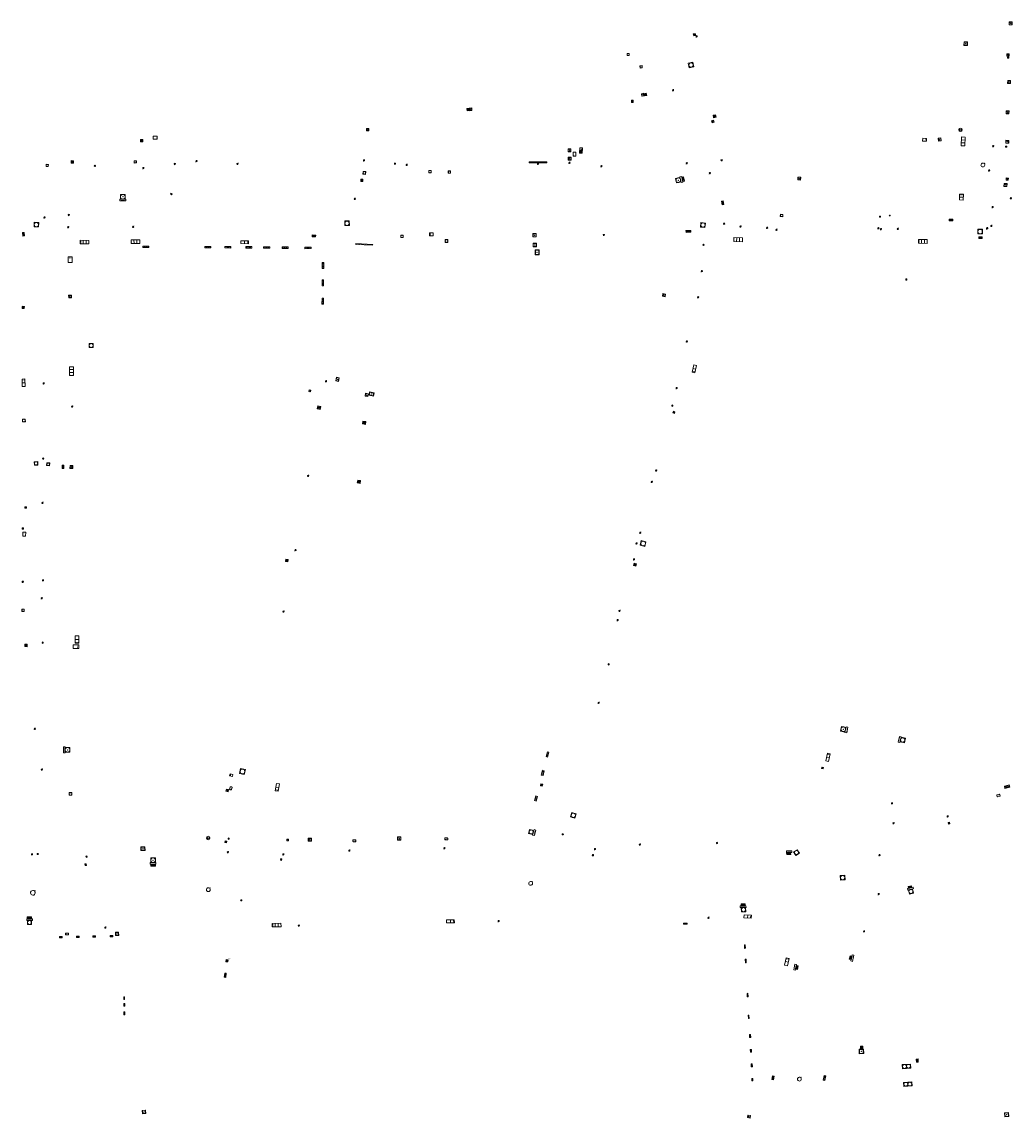
# Model space of a CAD drawing. Units: metres. Extents: x 1897815 to 1919728, y 4204939 to 4229361.
# Drawn here: x 1912687 to 1912857, y 4223600 to 4223788 of the extents above; entities that cross this region are included whole.
import ezdxf
from ezdxf.enums import TextEntityAlignment as Align

# ---------------------------------------------------------------- set-up
doc = ezdxf.new("R2010")
doc.units = ezdxf.units.M
doc.header["$MEASUREMENT"] = 0
doc.layers.add('SOL_AFFL', color=6, linetype='Continuous', lineweight=0, true_color=0xff00ff)
doc.layers.get('0').off()
doc.styles.add('Style-ITALICS', font='ITALICS.shx')
doc.styles.add('Style-Microsoft Sans Serif', font='micross.ttf')

# ---------------------------------------------------------------- blocks, each defined once
blk = doc.blocks.new('AFF003_6')
at = {"color": 0, "linetype": 'ByBlock', "lineweight": -2, "flags": 128}
for points in [[(0.101, 0.001), (0.071, 0.071), (0.001, 0.101), (-0.069, 0.071), (-0.099, 0.001), (-0.069, -0.069), (0.001, -0.099), (0.071, -0.069), (0.101, 0.001)], [(-0.083, -0.166), (0.084, 0.167)]]:
    blk.add_lwpolyline(points, dxfattribs=at)
blk = doc.blocks.new('AFF014_6')
at = {"color": 0, "linetype": 'ByBlock', "lineweight": -2, "flags": 128}
for points in [[(0, 0), (0.4, 0), (0.4, 0.4), (0, 0.4), (0, 0)], [(0.08, 0.08), (0.08, 0.32)], [(0.16, 0.08), (0.16, 0.32)], [(0.24, 0.08), (0.24, 0.32)], [(0.32, 0.08), (0.32, 0.32)]]:
    blk.add_lwpolyline(points, dxfattribs=at)
blk = doc.blocks.new('AFF119_4')
at = {"color": 0, "linetype": 'ByBlock', "lineweight": -2, "flags": 128}
for points in [[(-0.132, 0.053), (0.13, -0.055)], [(0.1, 0), (0.07, 0.07), (0, 0.1), (-0.07, 0.07), (-0.1, 0), (-0.07, -0.07), (0, -0.1), (0.07, -0.07), (0.1, 0)], [(-0.054, -0.132), (0.053, 0.131)]]:
    blk.add_lwpolyline(points, dxfattribs=at)
blk = doc.blocks.new('AFF002_7')
at = {"color": 0, "linetype": 'ByBlock', "lineweight": -2, "flags": 128}
for points in [[(0, 0), (1, 0), (1, 1), (0, 1), (0, 0)], [(0.079, 0.079), (0.921, 0.079), (0.921, 0.921), (0.079, 0.921), (0.079, 0.079)]]:
    blk.add_lwpolyline(points, dxfattribs=at)
at = {"color": 0, "linetype": 'ByBlock', "lineweight": -2}
blk.add_point((0.5, 0.5), dxfattribs=at)
blk = doc.blocks.new('AFF025_2')
at = {"color": 0, "linetype": 'ByBlock', "lineweight": -2, "flags": 128}
for points in [[(0, 0), (1, 0), (1, 0.3), (0, 0.3), (0, 0)], [(0.1, 0.3), (0.1, 1.1), (0.9, 1.1), (0.9, 0.3)], [(0.9, 0.7), (0.885, 0.8), (0.845, 0.9), (0.78, 0.98), (0.7, 1.045), (0.6, 1.085), (0.5, 1.1), (0.4, 1.085), (0.3, 1.045), (0.22, 0.98), (0.155, 0.9), (0.115, 0.8), (0.1, 0.7), (0.115, 0.6), (0.155, 0.5), (0.22, 0.42), (0.3, 0.355), (0.4, 0.315), (0.5, 0.3), (0.6, 0.315), (0.7, 0.355), (0.78, 0.42), (0.845, 0.5), (0.885, 0.6), (0.9, 0.7)], [(0.195, 0), (0.195, 0.04), (0.805, 0.04), (0.805, 0)]]:
    blk.add_lwpolyline(points, dxfattribs=at)
at = {"color": 0, "linetype": 'ByBlock', "lineweight": -2}
blk.add_point((0.5, 0.7), dxfattribs=at)
blk = doc.blocks.new('AFF001_7')
at = {"color": 0, "linetype": 'ByBlock', "lineweight": -2, "flags": 128}
blk.add_lwpolyline([(0, 1), (1, 1), (1, 0), (0, 0), (0, 1)], close=True, dxfattribs=at)
at = {"color": 0, "linetype": 'ByBlock', "lineweight": -2}
blk.add_circle((0.5, 0.5), 0.47, dxfattribs=at)
blk = doc.blocks.new('AFF016_6')
at = {"color": 0, "linetype": 'ByBlock', "lineweight": -2, "flags": 128}
for points in [[(0, 0), (1.3, 0), (1.3, 0.65), (0, 0.65), (0, 0)], [(0.65, 0), (0.65, 0.65)], [(1.1, 0.45), (1.157, 0.45)], [(1.1, 0.2), (1.157, 0.2)]]:
    blk.add_lwpolyline(points, dxfattribs=at)
blk = doc.blocks.new('AFF015_5')
at = {"color": 0, "linetype": 'ByBlock', "lineweight": -2, "flags": 128}
for points in [[(0, 0), (1.95, 0), (1.95, 0.65), (0, 0.65), (0, 0)], [(0.65, 0), (0.65, 0.65)], [(1.3, 0), (1.3, 0.65)], [(1.749, 0.449), (1.795, 0.449)], [(1.749, 0.201), (1.795, 0.201)]]:
    blk.add_lwpolyline(points, dxfattribs=at)
blk = doc.blocks.new('AFF028_4')
at = {"color": 0, "linetype": 'ByBlock', "lineweight": -2}
for centre, radius in [((0.0005, 0), 0.298868), ((-0.201327, -0.00675), 0.085), ((0.201883, -0.00675), 0.085), ((0.0005, -0.148421), 0.143793)]:
    blk.add_circle(centre, radius, dxfattribs=at)
blk = doc.blocks.new('AFF018_6')
at = {"color": 0, "linetype": 'ByBlock', "lineweight": -2, "flags": 128}
blk.add_lwpolyline([(0.205486, 0.254479), (0.258586, 0.307579), (0.302586, 0.263579), (0.249963, 0.210956)], dxfattribs=at)
at = {"color": 0, "linetype": 'ByBlock', "lineweight": -2}
blk.add_arc((0, 0), 0.327084, 51.079897, 40.162643, dxfattribs=at)
blk = doc.blocks.new('AFF024_3')
at = {"color": 0, "linetype": 'ByBlock', "lineweight": -2, "flags": 128}
for points in [[(0, 0), (1, 0), (1, 0.65), (0, 0.65), (0, 0)], [(0.787, 0.437), (0.748, 0.437)], [(0.787, 0.197), (0.748, 0.197)]]:
    blk.add_lwpolyline(points, dxfattribs=at)
blk = doc.blocks.new('AFF121_6')
at = {"color": 0, "linetype": 'ByBlock', "lineweight": -2, "flags": 128}
for points in [[(0, 0.25), (0.19, 0.25), (0.19, 0), (0, 0), (0, 0.25)], [(0, 0), (0.095, 0.25), (0.19, 0)]]:
    blk.add_lwpolyline(points, dxfattribs=at)
blk = doc.blocks.new('AFF105_3')
at = {"color": 0, "linetype": 'ByBlock', "lineweight": -2}
for p, q in [((-0.07, 0.069948), (-0.07, 0.26)), ((0, 0.33), (0.38, 0.330281)), ((0, 0), (0.38, 0.000281)), ((0.45, 0.070333), (0.45, 0.260333))]:
    blk.add_line(p, q, dxfattribs=at)
for centre, start, end in [((0, 0.26), 90, 180), ((0, 0.07), 180.042406, 270), ((0.38, 0.260281), 0.042406, 90), ((0.38, 0.070281), 270, 0.042406)]:
    blk.add_arc(centre, 0.07, start, end, dxfattribs=at)
at = {"color": 0, "linetype": 'ByBlock', "lineweight": -2, "insert": (0.018176, 0.047614), "char_height": 0.140089, "attachment_point": 7, "line_spacing_factor": 0.6, "style": 'Style-ITALICS'}
blk.add_mtext('GAZ', dxfattribs=at)
blk = doc.blocks.new('AFF017_4')
at = {"color": 0, "linetype": 'ByBlock', "lineweight": -2, "flags": 128}
for points in [[(0, 0), (1, 0), (1, 0.295), (0, 0.295), (0, 0)], [(0.197, 0), (0.197, 0.039), (0.803, 0.039), (0.803, 0)]]:
    blk.add_lwpolyline(points, dxfattribs=at)
blk = doc.blocks.new('AFF014')
at = {"flags": 128}
for points in [[(0, 0), (0.4, 0), (0.4, 0.4), (0, 0.4), (0, 0)], [(0.08, 0.08), (0.08, 0.32)], [(0.16, 0.08), (0.16, 0.32)], [(0.24, 0.08), (0.24, 0.32)], [(0.32, 0.08), (0.32, 0.32)]]:
    blk.add_lwpolyline(points, dxfattribs=at)
blk = doc.blocks.new('AFF002')
at = {"flags": 128}
for points in [[(0, 0), (1, 0), (1, 1), (0, 1), (0, 0)], [(0.079, 0.079), (0.921, 0.079), (0.921, 0.921), (0.079, 0.921), (0.079, 0.079)]]:
    blk.add_lwpolyline(points, dxfattribs=at)
blk.add_point((0.5, 0.5))
blk = doc.blocks.new('AFF077')
at = {"flags": 128}
for points in [[(-0.141, -0.141), (0.142, 0.142)], [(-0.141, 0.142), (0.142, -0.141)]]:
    blk.add_lwpolyline(points, dxfattribs=at)
blk.add_circle((0.0005, 0.0005), 0.200111)
at = {"style": 'Style-Microsoft Sans Serif'}
blk.add_text('Piezo', height=0.25, dxfattribs=at).set_placement((0.785691, 0.498534), align=Align.MIDDLE_CENTER)
blk = doc.blocks.new('AFF016')
at = {"flags": 128}
for points in [[(0, 0), (1.3, 0), (1.3, 0.65), (0, 0.65), (0, 0)], [(0.65, 0), (0.65, 0.65)], [(1.1, 0.45), (1.157, 0.45)], [(1.1, 0.2), (1.157, 0.2)]]:
    blk.add_lwpolyline(points, dxfattribs=at)
blk = doc.blocks.new('AFF024')
at = {"flags": 128}
for points in [[(0, 0), (1, 0), (1, 0.65), (0, 0.65), (0, 0)], [(0.787, 0.437), (0.748, 0.437)], [(0.787, 0.197), (0.748, 0.197)]]:
    blk.add_lwpolyline(points, dxfattribs=at)
blk = doc.blocks.new('AFF001')
at = {"flags": 128}
blk.add_lwpolyline([(0, 1), (1, 1), (1, 0), (0, 0), (0, 1)], close=True, dxfattribs=at)
blk.add_circle((0.5, 0.5), 0.47)
blk = doc.blocks.new('AFF003')
at = {"flags": 128}
for points in [[(0.101, 0.001), (0.071, 0.071), (0.001, 0.101), (-0.069, 0.071), (-0.099, 0.001), (-0.069, -0.069), (0.001, -0.099), (0.071, -0.069), (0.101, 0.001)], [(-0.083, -0.166), (0.084, 0.167)]]:
    blk.add_lwpolyline(points, dxfattribs=at)
blk = doc.blocks.new('AFF017')
at = {"flags": 128}
for points in [[(0, 0), (1, 0), (1, 0.295), (0, 0.295), (0, 0)], [(0.197, 0), (0.197, 0.039), (0.803, 0.039), (0.803, 0)]]:
    blk.add_lwpolyline(points, dxfattribs=at)
blk = doc.blocks.new('AFF121')
at = {"flags": 128}
for points in [[(0, 0.25), (0.19, 0.25), (0.19, 0), (0, 0), (0, 0.25)], [(0, 0), (0.095, 0.25), (0.19, 0)]]:
    blk.add_lwpolyline(points, dxfattribs=at)
blk = doc.blocks.new('AFF015')
at = {"flags": 128}
for points in [[(0, 0), (1.95, 0), (1.95, 0.65), (0, 0.65), (0, 0)], [(0.65, 0), (0.65, 0.65)], [(1.3, 0), (1.3, 0.65)], [(1.749, 0.449), (1.795, 0.449)], [(1.749, 0.201), (1.795, 0.201)]]:
    blk.add_lwpolyline(points, dxfattribs=at)
blk = doc.blocks.new('AFF119')
at = {"flags": 128}
for points in [[(-0.132, 0.053), (0.13, -0.055)], [(0.1, 0), (0.07, 0.07), (0, 0.1), (-0.07, 0.07), (-0.1, 0), (-0.07, -0.07), (0, -0.1), (0.07, -0.07), (0.1, 0)], [(-0.054, -0.132), (0.053, 0.131)]]:
    blk.add_lwpolyline(points, dxfattribs=at)

msp = doc.modelspace()

# ---------------------------------------------------------------- block references
at = {"layer": 'SOL_AFFL'}
for name, p, xscale, yscale, rotation in [('AFF002_7', (1912856.647209, 4223787.066861), 0.499933, 0.499933, 358.526326), ('AFF002_7', (1912802.890296, 4223785.261541), 0.335157, 0.334955, 103.025844), ('AFF003_6', (1912803.058835, 4223785.069296), 0.999867, 0.999867, 359.570001), ('AFF002_7', (1912848.90159, 4223783.545367), 0.59992, 0.59992, 358.705987), ('AFF001_7', (1912791.153329, 4223782.17096), 0.34951, 0.34951, 269.324098), ('AFF002_7', (1912856.256745, 4223781.670358), 0.399947, 0.399947, 0.206962), ('AFF001_7', (1912856.38259, 4223781.341147), 0.202795, 0.197111, 359.428355), ('AFF001_7', (1912793.328203, 4223780.052858), 0.389816, 0.389816, 273.393544), ('AFF001_7', (1912801.777664, 4223779.699475), 0.815889, 0.815889, 10.879869), ('AFF003_6', (1912799.008201, 4223775.868664), 0.999867, 0.999867, 359.570001), ('AFF002_7', (1912856.401823, 4223777.019756), 0.499933, 0.499933, 358.526326), ('AFF014_6', (1912792.1738, 4223773.721187), 1.12485, 0.7499, 89.366123), ('AFF002_7', (1912793.579213, 4223775.261476), 0.44994, 0.44994, 281.848358), ('AFF014_6', (1912794.492792, 4223774.951652), 0.949874, 0.948693, 101.772617), ('AFF014_6', (1912763.670453, 4223772.344272), 0.986013, 0.984121, 2.330856), ('AFF002_7', (1912764.0924, 4223772.343105), 0.426465, 0.434998, 4.411732), ('AFF002_7', (1912856.122842, 4223771.822395), 0.499933, 0.499933, 358.526326), ('AFF002_7', (1912805.60021, 4223770.632734), 0.383888, 0.382949, 283.895797), ('AFF014_6', (1912805.894098, 4223771.554432), 1.038304, 1.037264, 281.096347), ('AFF002_7', (1912746.418449, 4223768.905124), 0.399947, 0.399947, 359.699776), ('AFF028_4', (1912848.303006, 4223769.070378), 0.999342, 0.999342, 359.570001), ('AFF002_7', (1912708.072081, 4223766.988146), 0.399947, 0.399947, 89.923674), ('AFF024_3', (1912709.854471, 4223767.464718), 0.649914, 0.768434, 359.712477), ('AFF024_3', (1912841.821033, 4223767.118235), 0.649914, 0.768434, 358.831535), ('AFF002_7', (1912844.520876, 4223767.134969), 0.494468, 0.493934, 5.37282), ('AFF015_5', (1912849.061245, 4223766.314976), 0.769128, 0.999625, 88.188668), ('AFF003_6', (1912853.928423, 4223766.273448), 0.999867, 0.999867, 359.570001), ('AFF001_7', (1912856.03906, 4223766.075309), 0.202795, 0.197111, 359.428355), ('AFF002_7', (1912856.074949, 4223766.773284), 0.499933, 0.499933, 358.526326), ('AFF002_7', (1912781.499802, 4223765.312186), 0.499933, 0.499933, 89.810032), ('AFF024_3', (1912781.855024, 4223765.21353), 0.649914, 0.768434, 269.799183), ('AFF014_6', (1912782.974073, 4223765.5021), 1.12485, 1.123866, 270.024884), ('AFF002_7', (1912783.005016, 4223765.494869), 0.499933, 0.498934, 0.474052), ('AFF001', (1912691.496397, 4223763.159853), 0.371792, 0.371792, 267.146243), ('AFF014_6', (1912695.799957, 4223763.370972), 0.989396, 1.01794, 359.256684), ('AFF001_7', (1912706.608044, 4223763.365515), 0.365347, 0.365347, 2.236644), ('AFF003_6', (1912708.157445, 4223762.507975), 0.999867, 0.999867, 359.570001), ('AFF003_6', (1912713.5451, 4223763.203463), 0.999867, 0.999867, 359.570001), ('AFF003_6', (1912717.272469, 4223763.704434), 0.999867, 0.999867, 359.570001), ('AFF003_6', (1912724.310018, 4223763.209663), 0.999867, 0.999867, 359.570001), ('AFF003_6', (1912746.014313, 4223763.81869), 0.999867, 0.999867, 359.570001), ('AFF119_4', (1912751.314646, 4223763.270964), 0.999867, 0.999867, 359.570001), ('AFF003_6', (1912753.333865, 4223763.06183), 0.999867, 0.999867, 359.570001), ('AFF014_6', (1912774.352417, 4223763.42903), 7.499002, 0.373966, 359.593002), ('AFF119_4', (1912775.845788, 4223763.232842), 0.999867, 0.999867, 359.570001), ('AFF002_7', (1912781.546897, 4223763.859985), 0.499933, 0.499933, 89.810032), ('AFF003_6', (1912781.240532, 4223763.407332), 0.999867, 0.999867, 359.570001), ('AFF003_6', (1912786.714679, 4223762.837303), 0.999867, 0.999867, 359.570001), ('AFF003_6', (1912801.354883, 4223763.335364), 0.999867, 0.999867, 359.570001), ('AFF001_7', (1912807.260423, 4223763.729977), 0.199973, 0.199973, 12.636744), ('AFF018_6', (1912852.157287, 4223763.033082), 1.01525, 1.01525, 359.570001), ('AFF001_7', (1912746.310841, 4223761.894666), 0.470961, 0.470961, 175.796506), ('AFF001_7', (1912757.111376, 4223761.690421), 0.399947, 0.399947, 359.627388), ('AFF001_7', (1912760.864161, 4223762.00742), 0.399946, 0.399946, 179.570001), ('AFF025_2', (1912800.698552, 4223760.084631), 0.999867, 0.999867, 101.83367), ('AFF014_6', (1912800.963048, 4223760.287625), 1.800845, 0.721951, 101.831396), ('AFF003_6', (1912805.306735, 4223761.63888), 0.999867, 0.999867, 359.570001), ('AFF002_7', (1912820.408458, 4223760.480651), 0.490343, 0.489935, 357.232695), ('AFF003_6', (1912853.224098, 4223762.090173), 0.999867, 0.999867, 359.570001), ('AFF002_7', (1912856.12915, 4223760.805503), 0.39198, 0.391948, 268.839227), ('AFF014_6', (1912745.817237, 4223760.208548), 0.922391, 0.921137, 89.259458), ('AFF002_7', (1912856.279989, 4223759.320527), 0.51359, 0.512932, 86.668604), ('AFF025_2', (1912704.146733, 4223756.894667), 0.999867, 0.999867, 0.039147), ('AFF121_6', (1912713.026279, 4223757.890915), 0.999867, 0.999867, 62.51394), ('AFF003_6', (1912744.431058, 4223757.234264), 0.999867, 0.999867, 359.570001), ('AFF014_6', (1912807.306343, 4223756.818377), 1.523711, 0.7499, 280.25317), ('AFF016_6', (1912848.790559, 4223757.026981), 0.769128, 0.999867, 89.349633), ('AFF121_6', (1912857.081165, 4223757.356719), 0.873096, 0.749966, 150.069276), ('AFF003_6', (1912853.821719, 4223755.786349), 0.999867, 0.999867, 359.570001), ('AFF001_7', (1912689.416871, 4223752.415476), 0.77892, 0.787274, 359.28741), ('AFF003_6', (1912691.202495, 4223754.033696), 0.999867, 0.999867, 359.570001), ('AFF003_6', (1912695.373513, 4223754.460417), 0.999867, 0.999867, 359.570001), ('AFF001_7', (1912743.480699, 4223753.442795), 0.792035, 0.792035, 180.654947), ('AFF001_7', (1912803.790224, 4223753.156152), 0.779437, 0.779437, 263.38398), ('AFF003_6', (1912807.776418, 4223752.971252), 0.999867, 0.999867, 359.570001), ('AFF001_7', (1912817.843284, 4223754.559525), 0.405845, 0.405845, 175.756057), ('AFF001_7', (1912834.429445, 4223754.093684), 0.14998, 0.14998, 359.428355), ('AFF001_7', (1912836.106158, 4223754.289661), 0.14998, 0.14998, 359.428355), ('AFF014_6', (1912846.985008, 4223753.755673), 1.531886, 0.7499, 179.083482), ('AFF014', (1912687.760578, 4223750.85874), 1.559218, 0.713099, 92.521951), ('AFF003_6', (1912706.424058, 4223752.440041), 0.999867, 0.999867, 359.570001), ('AFF024_3', (1912757.872729, 4223751.382987), 0.649914, 0.768434, 179.747427), ('AFF002_7', (1912775.555149, 4223751.286276), 0.599921, 0.59992, 179.665494), ('AFF014_6', (1912801.234862, 4223751.473509), 2.075388, 0.7499, 1.019344), ('AFF003_6', (1912810.583461, 4223752.483234), 0.999867, 0.999867, 359.570001), ('AFF003_6', (1912815.145262, 4223752.254018), 0.999867, 0.999867, 359.570001), ('AFF003_6', (1912816.766696, 4223751.934881), 0.999867, 0.999867, 359.570001), ('AFF003_6', (1912834.22169, 4223752.177841), 0.999867, 0.999867, 359.570001), ('AFF003_6', (1912834.654607, 4223752.039607), 0.999867, 0.999867, 359.570001), ('AFF003_6', (1912837.575601, 4223752.079678), 0.999867, 0.999867, 359.570001), ('AFF001_7', (1912852.080687, 4223751.227894), 0.791924, 0.791924, 90.076311), ('AFF003_6', (1912852.874771, 4223752.182834), 0.999078, 0.999078, 359.570001), ('AFF003_6', (1912852.88362, 4223752.16277), 0.999867, 0.999867, 359.570001), ('AFF003_6', (1912853.602776, 4223752.593327), 0.999078, 0.999078, 359.570001), ('AFF015_5', (1912698.835919, 4223750.108501), 0.763428, 0.957497, 179.646446), ('AFF015_5', (1912707.559162, 4223750.204756), 0.772761, 0.999625, 180.178294), ('AFF016_6', (1912724.871393, 4223749.544882), 0.999867, 0.769128, 359.398969), ('AFF014_6', (1912737.721083, 4223751.01528), 1.520201, 0.7499, 178.250923), ('AFF014', (1912744.599371, 4223749.417821), 7.229756, 0.325197, 357.291267), ('AFF001_7', (1912752.732323, 4223750.990611), 0.399946, 0.399946, 179.84281), ('AFF001_7', (1912759.904236, 4223749.74691), 0.499934, 0.499934, 359.830403), ('AFF002_7', (1912774.996571, 4223749.602645), 0.59992, 0.59892, 270.102018), ('AFF119_4', (1912787.13303, 4223751.032401), 0.999867, 0.999867, 359.570001), ('AFF119_4', (1912804.23661, 4223749.350201), 0.999867, 0.999867, 359.570001), ('AFF015_5', (1912810.927793, 4223750.533854), 0.769174, 0.999625, 178.424237), ('AFF015_5', (1912842.614318, 4223750.24705), 0.765545, 0.999625, 179.800257), ('AFF014_6', (1912851.449605, 4223750.408717), 1.4998, 0.7499, 359.903666), ('AFF014_6', (1912709.117827, 4223749.116171), 2.599654, 0.623933, 179.666948), ('AFF014_6', (1912719.743302, 4223749.061424), 2.599654, 0.623933, 179.679823), ('AFF014_6', (1912723.191814, 4223749.044541), 2.599654, 0.623933, 179.679823), ('AFF014_6', (1912726.761381, 4223749.03675), 2.599654, 0.623933, 179.679823), ('AFF014_6', (1912729.836803, 4223749.00267), 2.612325, 0.623933, 180.227914), ('AFF014_6', (1912732.996339, 4223748.984957), 2.612325, 0.623933, 180.227914), ('AFF014_6', (1912736.915564, 4223748.936545), 2.612325, 0.623933, 180.227914), ('AFF002_7', (1912775.348319, 4223748.50812), 0.89988, 0.699907, 270.13503), ('AFF024', (1912695.936185, 4223746.306618), 0.998428, 0.999224, 90.230999), ('AFF014_6', (1912739.095977, 4223745.291561), 2.599654, 0.623933, 89.969686), ('AFF003_6', (1912803.945847, 4223744.847855), 0.999867, 0.999867, 359.570001), ('AFF014_6', (1912739.081689, 4223742.32198), 2.599654, 0.623933, 89.969686), ('AFF121_6', (1912839.10212, 4223743.510119), 0.999867, 0.999867, 180.12182), ('AFF002_7', (1912695.34957, 4223740.683844), 0.412857, 0.499236, 270.111533), ('AFF014_6', (1912739.049814, 4223739.140552), 2.599654, 0.623933, 89.969686), ('AFF002_7', (1912797.739925, 4223740.907849), 0.466305, 0.465938, 168.067316), ('AFF003_6', (1912803.311079, 4223740.340092), 0.999867, 0.999867, 359.570001), ('AFF017', (1912687.459754, 4223738.411855), 0.379737, 0.379737, 89.736248), ('AFF014', (1912687.726121, 4223738.398266), 0.97514, 0.666784, 87.079437), ('AFF001_7', (1912698.858533, 4223731.746997), 0.699907, 0.699907, 359.570001), ('AFF003_6', (1912801.366489, 4223732.773482), 0.999867, 0.999867, 359.570001), ('AFF016_6', (1912802.576176, 4223728.751824), 0.975314, 0.754845, 256.25704), ('AFF015', (1912695.500506, 4223728.439649), 0.757374, 1.028721, 270.020553), ('AFF016', (1912687.880674, 4223725.068704), 0.979182, 0.777924, 91.134057), ('AFF003_6', (1912739.477731, 4223725.945724), 0.999867, 0.999867, 359.570001), ('AFF002_7', (1912741.276784, 4223726.644147), 0.636391, 0.493534, 259.160483), ('AFF003_6', (1912799.625512, 4223724.75839), 0.999867, 0.999867, 359.570001), ('AFF001_7', (1912736.53562, 4223724.172735), 0.29996, 0.29996, 348.451266), ('AFF002_7', (1912746.671351, 4223723.331004), 0.494126, 0.493934, 79.783654), ('AFF002_7', (1912747.726991, 4223723.964014), 0.76562, 0.558169, 169.111224), ('AFF014_6', (1912737.976316, 4223721.20649), 1.30394, 1.302976, 350.41465), ('AFF003_6', (1912798.886123, 4223721.765253), 0.999867, 0.999867, 359.570001), ('AFF001_7', (1912687.420421, 4223718.968674), 0.499982, 0.499982, 0.372089), ('AFF014_6', (1912799.34226, 4223720.723939), 0.723938, 0.722345, 164.766021), ('AFF014_6', (1912745.828928, 4223719.132767), 1.284202, 1.283294, 260.27269), ('AFF001', (1912690.064366, 4223711.565572), 0.603356, 0.603356, 92.339938), ('AFF003_6', (1912690.980186, 4223712.676188), 0.999867, 0.999867, 359.570001), ('AFF001', (1912692.095221, 4223711.936776), 0.491253, 0.491253, 175.881259), ('AFF014', (1912694.219881, 4223711.586706), 1.471896, 0.79808, 270.123056), ('AFF002', (1912695.575741, 4223711.011925), 0.483776, 0.483776, 358.560599), ('AFF003_6', (1912736.423213, 4223709.713353), 0.999867, 0.999867, 359.570001), ('AFF003_6', (1912796.116039, 4223710.65721), 0.999867, 0.999867, 359.570001), ('AFF014_6', (1912744.925025, 4223709.007614), 1.265775, 1.26558, 258.526352), ('AFF003_6', (1912795.360315, 4223708.685089), 0.999867, 0.999867, 359.570001), ('AFF014_6', (1912688.112025, 4223704.190828), 0.598419, 0.684057, 89.350512), ('AFF003_6', (1912690.866303, 4223705.111009), 0.999867, 0.999867, 359.570001), ('AFF001_7', (1912687.364861, 4223700.587533), 0.249969, 0.249969, 359.340819), ('AFF024_3', (1912687.974195, 4223699.396656), 0.660385, 0.750371, 89.570001), ('AFF003_6', (1912793.39594, 4223699.947749), 0.999867, 0.999867, 359.570001), ('AFF001_7', (1912793.56003, 4223698.629656), 0.83189, 0.83189, 256.368867), ('AFF003_6', (1912734.244055, 4223697.005042), 0.999867, 0.999867, 359.570001), ('AFF003_6', (1912792.749498, 4223698.14779), 0.999867, 0.999867, 359.570001), ('AFF014_6', (1912732.551648, 4223695.061948), 1.015496, 1.013645, 349.504831), ('AFF003_6', (1912792.315967, 4223695.406332), 0.999867, 0.999867, 359.570001), ('AFF014_6', (1912792.734293, 4223694.65627), 1.018519, 1.017581, 165.363235), ('AFF001_7', (1912687.357731, 4223691.446108), 0.211813, 0.216582, 355.684158), ('AFF003_6', (1912690.944169, 4223691.816337), 0.999867, 0.999867, 359.570001), ('AFF003_6', (1912690.722133, 4223688.756457), 0.999867, 0.999867, 359.570001), ('AFF001_7', (1912687.337783, 4223686.462778), 0.39532, 0.400103, 0.879391), ('AFF003_6', (1912732.203019, 4223686.446469), 0.999867, 0.999867, 359.570001), ('AFF003_6', (1912789.83182, 4223686.558905), 0.999867, 0.999867, 359.570001), ('AFF003_6', (1912789.497963, 4223684.974577), 0.999867, 0.999867, 359.570001), ('AFF014_6', (1912687.822253, 4223680.437804), 1.02071, 1.074218, 359.890854), ('AFF003_6', (1912690.903078, 4223681.127842), 0.999867, 0.999867, 359.570001), ('AFF003_6', (1912787.954309, 4223677.404957), 0.999867, 0.999867, 359.570001), ('AFF003_6', (1912786.251937, 4223670.803427), 0.999867, 0.999867, 359.570001), ('AFF025_2', (1912828.788711, 4223665.638695), 0.999867, 0.999867, 78.017129), ('AFF003_6', (1912689.538482, 4223666.350686), 0.999867, 0.999867, 359.570001), ('AFF025_2', (1912694.457123, 4223663.268745), 1.050337, 1.011317, 269.888512), ('AFF014_6', (1912777.495109, 4223661.511128), 2.144996, 0.687391, 75.128904), ('AFF016_6', (1912825.682212, 4223660.732526), 1.030632, 0.769128, 77.505117), ('AFF003_6', (1912690.749748, 4223659.352601), 0.999867, 0.999867, 359.570001), ('AFF001_7', (1912724.664646, 4223658.712958), 0.831452, 0.831452, 347.773606), ('AFF014_6', (1912776.722413, 4223658.34326), 2.098271, 0.824582, 75.715858), ('AFF002_7', (1912824.743057, 4223659.499704), 0.249967, 0.249967, 77.712562), ('AFF024_3', (1912723.511218, 4223658.506637), 0.493559, 0.488709, 168.237305), ('AFF001_7', (1912695.437216, 4223654.954774), 0.449945, 0.449945, 359.824647), ('AFF002_7', (1912722.686114, 4223655.550141), 0.385001, 0.384949, 77.121891), ('AFF105_3', (1912723.285591, 4223655.929551), 0.999867, 0.999867, 78.029973), ('AFF016_6', (1912731.012112, 4223656.998495), 0.987608, 0.765121, 258.933899), ('AFF002_7', (1912776.58761, 4223656.502465), 0.350176, 0.349953, 75.692471), ('AFF014_6', (1912855.935539, 4223656.135932), 2.131409, 0.999867, 14.730825), ('AFF014_6', (1912775.519614, 4223653.956748), 2.097651, 0.747283, 74.159187), ('AFF003_6', (1912836.557286, 4223653.566651), 0.999078, 0.999078, 359.570001), ('AFF105_3', (1912854.680128, 4223654.697604), 0.999867, 0.999867, 15.245145), ('AFF001_7', (1912781.651164, 4223651.983933), 0.764898, 0.764898, 252.082004), ('AFF003_6', (1912836.832123, 4223650.151446), 0.999867, 0.999867, 359.570001), ('AFF003_6', (1912846.111543, 4223651.336172), 0.999078, 0.999078, 359.570001), ('AFF121_6', (1912846.418638, 4223650.315926), 1.069858, 1.059859, 192.243862), ('AFF028_4', (1912719.285005, 4223647.627499), 0.999342, 0.999342, 359.570001), ('AFF002_7', (1912751.763794, 4223647.253758), 0.577923, 0.577923, 359.669129), ('AFF001_7', (1912775.115951, 4223648.933305), 0.735902, 0.735902, 166.137842), ('AFF017_4', (1912775.219165, 4223648.030625), 0.999867, 1.068753, 75.245854), ('AFF119_4', (1912780.09936, 4223648.257971), 0.998922, 0.998922, 338.605545), ('AFF002_7', (1912707.736995, 4223645.466403), 0.713905, 0.640915, 1.895862), ('AFF014_6', (1912722.176244, 4223647.166847), 0.7499, 0.7499, 258.725792), ('AFF003_6', (1912722.80274, 4223647.508108), 0.999867, 0.999867, 359.570001), ('AFF001_7', (1912732.759943, 4223647.14141), 0.300162, 0.300162, 1.669905), ('AFF002_7', (1912736.420143, 4223647.085943), 0.558926, 0.513932, 0.287442), ('AFF105_3', (1912744.173541, 4223646.984521), 0.999867, 0.999867, 0.549967), ('AFF003_6', (1912759.791593, 4223645.873648), 0.999078, 0.999078, 359.570001), ('AFF105_3', (1912759.916379, 4223647.312293), 0.999867, 0.999867, 0.558945), ('AFF003_6', (1912793.324702, 4223646.489889), 0.999078, 0.999078, 359.570001), ('AFF003_6', (1912806.5494, 4223646.767598), 0.999078, 0.999078, 359.570001), ('AFF003_6', (1912689.066793, 4223644.825596), 0.999867, 0.999867, 359.570001), ('AFF119_4', (1912690.043719, 4223644.877791), 0.999867, 0.999867, 359.570001), ('AFF003_6', (1912698.420287, 4223644.425509), 0.999867, 0.999867, 359.570001), ('AFF025_2', (1912709.319084, 4223643.122201), 0.999867, 0.999867, 0.139588), ('AFF003_6', (1912722.658829, 4223645.202641), 0.999867, 0.999867, 359.570001), ('AFF121_6', (1912731.667994, 4223643.845665), 0.999867, 1.029487, 342.22893), ('AFF003_6', (1912732.17186, 4223644.819101), 0.999078, 0.999078, 359.570001), ('AFF003_6', (1912743.489742, 4223645.475395), 0.999078, 0.999078, 359.570001), ('AFF121_6', (1912785.37591, 4223644.807728), 1.019864, 0.926543, 175.644092), ('AFF003_6', (1912785.613664, 4223645.710849), 0.999078, 0.999078, 359.570001), ('AFF003_6', (1912834.418993, 4223644.70463), 0.999867, 0.999867, 359.570001), ('AFF121', (1912698.160885, 4223642.922635), 1.243604, 1.076376, 3.63204), ('AFF014_6', (1912710.233603, 4223642.818441), 1.929739, -0.703977, 180.782429), ('AFF001_7', (1912827.711443, 4223640.407426), 0.799894, 0.799894, 3.144526), ('AFF018_6', (1912689.207617, 4223638.229241), 1.230606, 1.230606, 359.570001), ('AFF018_6', (1912719.308469, 4223638.763253), 0.999867, 0.999867, 359.570001), ('AFF018_6', (1912774.580742, 4223639.838276), 0.999867, 0.999867, 359.570001), ('AFF014_6', (1912839.408756, 4223639.013774), 1.4998, 0.7499, 14.009267), ('AFF119_4', (1912724.952267, 4223636.950081), 0.998922, 0.998922, 337.827898), ('AFF003_6', (1912834.287798, 4223638.015316), 0.999867, 0.999867, 359.570001), ('AFF017_4', (1912689.162144, 4223633.76905), 0.999867, 0.894511, 181.026037), ('AFF014_6', (1912688.234451, 4223633.79701), 1.901647, 0.7499, 2.131525), ('AFF001_7', (1912688.280909, 4223632.792766), 0.689362, 0.689362, 1.648036), ('AFF015_5', (1912731.756226, 4223633.03204), 0.766719, 0.949749, 181.709775), ('AFF016_6', (1912760.181353, 4223633.057066), 1.016019, 0.799894, 1.305706), ('AFF003_6', (1912769.092769, 4223633.370146), 0.999078, 0.999078, 359.570001), ('AFF014_6', (1912801.419777, 4223633.023541), 1.571581, 0.397599, 182.304981), ('AFF003_6', (1912805.103418, 4223633.959794), 0.999078, 0.999078, 359.570001), ('AFF105_3', (1912694.875932, 4223631.00644), 0.999867, 0.999867, 359.570001), ('AFF003_6', (1912701.639731, 4223632.28955), 0.999078, 0.999078, 359.570001), ('AFF002_7', (1912703.915442, 4223631.483554), 0.551927, 0.548927, 181.064334), ('AFF003_6', (1912734.830561, 4223632.597393), 0.999078, 0.999078, 359.570001), ('AFF003_6', (1912831.773059, 4223631.619862), 0.999078, 0.999078, 359.570001), ('AFF014_6', (1912694.237811, 4223630.731271), 1.123866, 0.499933, 181.02839), ('AFF014_6', (1912697.151904, 4223630.784393), 1.125834, 0.499933, 181.028454), ('AFF014_6', (1912699.958984, 4223630.834318), 1.123866, 0.499933, 181.027317), ('AFF014', (1912702.494562, 4223630.680303), 1.125186, 0.5, 0.970285), ('AFF014_6', (1912811.426366, 4223628.711885), 1.551857, 0.400301, 92.524581), ('AFF002', (1912722.33863, 4223626.784009), 0.366783, 0.346186, 261.394614), ('AFF014_6', (1912811.572647, 4223626.220049), 1.569578, 0.380566, 94.045688), ('AFF016_6', (1912818.650069, 4223625.70898), 1.00602, 0.799894, 77.658784), ('AFF014_6', (1912722.374396, 4223624.441584), 1.821683, -0.662608, 263.97155), ('AFF014_6', (1912704.94748, 4223619.912021), 1.249834, 0.373966, 91.471522), ('AFF014_6', (1912811.890931, 4223620.40027), 1.4998, 0.409394, 93.166834), ('AFF014_6', (1912704.976912, 4223618.770919), 1.249834, 0.373966, 91.471522), ('AFF014_6', (1912704.979857, 4223617.298052), 1.249834, 0.373966, 91.471522), ('AFF014_6', (1912812.060843, 4223616.660387), 1.4998, 0.314919, 93.168126), ('AFF014_6', (1912812.331633, 4223613.438692), 1.249834, 0.499933, 93.316162), ('AFF014_6', (1912812.482463, 4223610.886828), 1.249834, 0.499933, 93.316162), ('AFF002_7', (1912830.923331, 4223611.39336), 0.756899, 0.756899, 272.22069), ('AFF014_6', (1912831.141274, 4223611.921669), 1.051041, 1.051041, 271.751642), ('AFF014_6', (1912812.62376, 4223608.397028), 1.249834, 0.499933, 93.316162), ('AFF001_7', (1912838.334597, 4223608.765329), 0.699907, 0.699907, 273.440756), ('AFF001_7', (1912839.033242, 4223608.807335), 0.699907, 0.699907, 273.440756), ('AFF014_6', (1912840.722781, 4223609.724982), 1.331797, 0.752467, 272.690179), ('AFF018_6', (1912820.68506, 4223606.284743), 0.999867, 0.999867, 359.570001), ('AFF001_7', (1912838.556133, 4223605.721235), 0.699907, 0.699907, 273.440756), ('AFF001_7', (1912839.259398, 4223605.766955), 0.699907, 0.699907, 273.440756), ('AFF002_7', (1912708.003137, 4223600.324139), 0.600668, 0.59992, 5.973386), ('AFF002_7', (1912855.875915, 4223600.495213), 0.672162, 0.671911, 273.066588)]:
    msp.add_blockref(name, p, dxfattribs=dict(at, xscale=xscale, yscale=yscale, rotation=rotation))
for name, p in [('AFF119', (1912699.851157, 4223762.896143)), ('AFF003', (1912695.270087, 4223752.347857)), ('AFF003', (1912691.05185, 4223725.581647)), ('AFF003', (1912695.952983, 4223721.598461)), ('AFF024', (1912696.109275, 4223680.097569))]:
    msp.add_blockref(name, p, dxfattribs=at)
at = {"layer": 'SOL_AFFL', "rotation": 270}
msp.add_blockref('AFF016', (1912696.453023, 4223682.308742), dxfattribs=at)
at = {"layer": 'SOL_AFFL'}
for name, p, xscale, yscale, zscale, rotation in [('AFF017_4', (1912837.831156, 4223665.038036), 0.999867, 1.037267, 1.018531, 257.450837), ('AFF001_7', (1912838.118164, 4223664.896747), 0.77306, 0.77306, 0.773162, 257.475244), ('AFF017_4', (1912818.458841, 4223645.142827), 0.918321, 0.999867, 0.958355, 1.10174), ('AFF014_6', (1912818.50934, 4223644.795035), 1.712009, 0.7499, 1.133216, 2.499248), ('AFF001_7', (1912819.693684, 4223645.257097), 0.711499, 0.711499, 0.711593, 301.182778), ('AFF017_4', (1912840.177033, 4223639.205885), 0.999867, 0.915665, 0.956967, 194.009542), ('AFF001_7', (1912839.376577, 4223638.723046), 0.732383, 0.732383, 0.732481, 283.150923), ('AFF017_4', (1912811.519043, 4223635.987795), 0.999867, 0.849266, 0.921618, 180.95805), ('AFF014_6', (1912810.710335, 4223636.025493), 1.712009, 0.7499, 1.133216, 2.499248), ('AFF001_7', (1912811.487472, 4223634.988769), 0.743822, 0.743822, 0.743921, 92.420868), ('AFF016_6', (1912811.155803, 4223633.962366), 0.974436, 0.771529, 0.867183, 356.402714), ('AFF014_6', (1912829.53796, 4223626.779146), 1.528139, 0.7499, 1.070634, 77.579977), ('AFF017_4', (1912829.721874, 4223627.569682), 1.055772, 0.999867, 1.027576, 257.876967), ('AFF017_4', (1912819.992129, 4223624.970175), 1.010094, 0.999867, 1.005101, 77.891821), ('AFF014_6', (1912820.185242, 4223625.753453), 1.52525, 0.7499, 1.069621, 259.088783), ('AFF014_6', (1912816.081509, 4223606.831756), 1.52525, 0.7499, 1.069621, 257.777313), ('AFF014_6', (1912825.054118, 4223606.036438), 2.109228, 0.7499, 1.257828, 77.62663), ('AFF014_6', (1912812.714975, 4223605.969241), 1.028807, 0.456719, 0.685566, 92.589615), ('AFF002_7', (1912811.779362, 4223599.672281), 0.465926, 0.44994, 0.457924, 351.17907)]:
    msp.add_blockref(name, p, dxfattribs=dict(at, xscale=xscale, yscale=yscale, zscale=zscale, rotation=rotation))
at = {"layer": 'SOL_AFFL', "xscale": 0.658577, "yscale": 0.688107}
msp.add_blockref('AFF077', (1912722.477314, 4223626.561764), dxfattribs=at)

doc.saveas('drawing.dxf')
